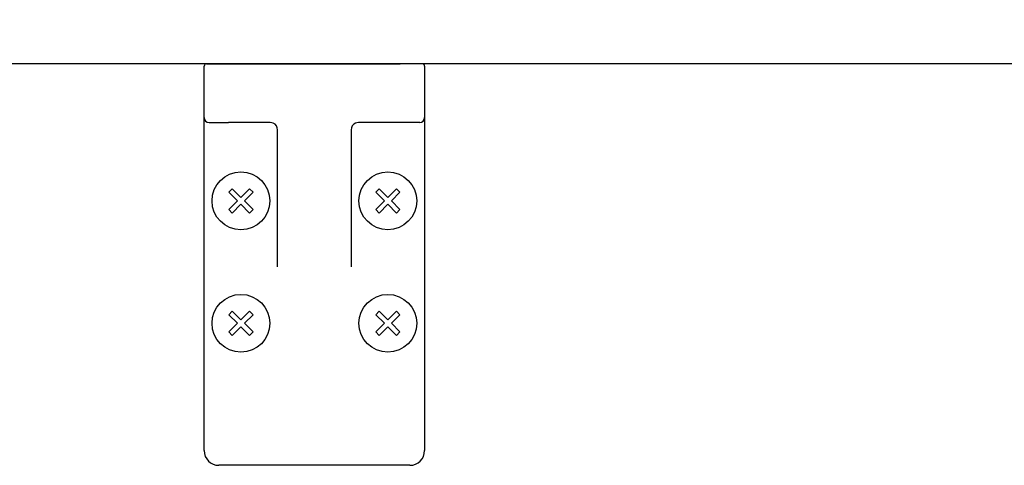
# Model space of a CAD drawing. Units: millimetres. Extents: x -397 to -7, y 7 to 287.
# Drawn here: x -344 to -334, y 99 to 103 of the extents above; entities that cross this region are included whole.
import ezdxf

# ---------------------------------------------------------------- set-up
doc = ezdxf.new("R2010")
doc.units = ezdxf.units.MM
doc.styles.get("Standard").update_dxf_attribs({"font": 'ROMANS', "bigfont": 'BIGFONT'})
doc.dimstyles.new('ISO-25', dxfattribs={"dimtxt": 2.5, "dimasz": 2.5, "dimexe": 1.25, "dimexo": 0.625, "dimtad": 1, "dimtxsty": 'Standard', "dimcen": 2.5, "dimadec": 0, "dimazin": 0, "dimtfac": 1, "dimtmove": 0, "dimatfit": 3, "dimfxl": 1, "dimarcsym": 0})

# ---------------------------------------------------------------- blocks, each defined once
blk = doc.blocks.new('VIS-ULRE3RH0006')
at = {"color": 20, "linetype": 'Continuous'}
blk.add_line((-305.198, 102.789), (-362.902, 102.789), dxfattribs=at)
blk = doc.blocks.new('VIS-ULRE3RH0011')
at = {"color": 20, "linetype": 'Continuous'}
for p, q in [((-341.802, 102.239), (-341.802, 102.764)), ((-341.777, 102.789), (-341.552, 102.789)), ((-341.552, 102.789), (-339.802, 102.789)), ((-339.577, 102.789), (-339.802, 102.789)), ((-339.552, 102.764), (-339.552, 102.239)), ((-341.802, 101.789), (-341.802, 102.239)), ((-339.552, 102.239), (-339.552, 101.789)), ((-341.752, 102.189), (-341.552, 102.189)), ((-341.127, 102.189), (-341.552, 102.189)), ((-339.802, 102.189), (-340.227, 102.189)), ((-339.602, 102.189), (-339.802, 102.189)), ((-341.052, 100.717), (-341.052, 102.114)), ((-340.302, 102.114), (-340.302, 100.717)), ((-341.802, 98.839), (-341.802, 101.789)), ((-339.552, 101.789), (-339.552, 98.839)), ((-339.702, 98.689), (-341.652, 98.689))]:
    blk.add_line(p, q, dxfattribs=at)
at = {"color": 0, "linetype": 'Continuous'}
for p, q in [((-341.55, 101.477), (-341.515, 101.513)), ((-341.55, 101.477), (-341.462, 101.389)), ((-341.515, 101.513), (-341.427, 101.424)), ((-341.427, 101.424), (-341.338, 101.513)), ((-341.391, 101.389), (-341.303, 101.477)), ((-341.338, 101.513), (-341.303, 101.477)), ((-340.05, 101.477), (-340.015, 101.513)), ((-340.05, 101.477), (-339.962, 101.389)), ((-340.015, 101.513), (-339.927, 101.424)), ((-339.927, 101.424), (-339.838, 101.513)), ((-339.891, 101.389), (-339.803, 101.477)), ((-339.838, 101.513), (-339.803, 101.477)), ((-341.55, 101.301), (-341.462, 101.389)), ((-341.515, 101.265), (-341.427, 101.354)), ((-341.427, 101.354), (-341.338, 101.265)), ((-341.391, 101.389), (-341.303, 101.301)), ((-340.05, 101.301), (-339.962, 101.389)), ((-340.015, 101.265), (-339.927, 101.354)), ((-339.927, 101.354), (-339.838, 101.265)), ((-339.891, 101.389), (-339.803, 101.301)), ((-341.55, 101.301), (-341.515, 101.265)), ((-341.338, 101.265), (-341.303, 101.301)), ((-340.05, 101.301), (-340.015, 101.265)), ((-339.838, 101.265), (-339.803, 101.301)), ((-341.55, 100.227), (-341.515, 100.263)), ((-341.55, 100.227), (-341.462, 100.139)), ((-341.515, 100.263), (-341.427, 100.174)), ((-341.427, 100.174), (-341.338, 100.263)), ((-341.391, 100.139), (-341.303, 100.227)), ((-341.338, 100.263), (-341.303, 100.227)), ((-340.05, 100.227), (-340.015, 100.263)), ((-340.05, 100.227), (-339.962, 100.139)), ((-340.015, 100.263), (-339.927, 100.174)), ((-339.927, 100.174), (-339.838, 100.263)), ((-339.891, 100.139), (-339.803, 100.227)), ((-339.838, 100.263), (-339.803, 100.227)), ((-341.55, 100.051), (-341.462, 100.139)), ((-341.391, 100.139), (-341.303, 100.051)), ((-340.05, 100.051), (-339.962, 100.139)), ((-339.891, 100.139), (-339.803, 100.051)), ((-341.55, 100.051), (-341.515, 100.015)), ((-341.515, 100.015), (-341.427, 100.104)), ((-341.427, 100.104), (-341.338, 100.015)), ((-341.338, 100.015), (-341.303, 100.051)), ((-340.05, 100.051), (-340.015, 100.015)), ((-340.015, 100.015), (-339.927, 100.104)), ((-339.927, 100.104), (-339.838, 100.015)), ((-339.838, 100.015), (-339.803, 100.051))]:
    blk.add_line(p, q, dxfattribs=at)
for centre in [(-341.427, 101.389), (-339.927, 101.389), (-341.427, 100.139), (-339.927, 100.139)]:
    blk.add_circle(centre, 0.295, dxfattribs=at)
at = {"color": 20, "linetype": 'Continuous'}
for centre, radius, start, end in [((-341.777, 102.764), 0.025, 90, 180), ((-339.577, 102.764), 0.025, 0, 90), ((-341.752, 102.239), 0.05, 180, 270), ((-339.602, 102.239), 0.05, 270, 0), ((-341.127, 102.114), 0.075, 66.6429, 90), ((-341.127, 102.114), 0.075, 0, 66.6429), ((-340.227, 102.114), 0.075, 113.3571, 180), ((-340.227, 102.114), 0.075, 90, 113.3571), ((-341.652, 98.839), 0.15, 180, 270), ((-339.702, 98.839), 0.15, 270, 0)]:
    blk.add_arc(centre, radius, start, end, dxfattribs=at)
at = {"color": 0}
blk.add_point((-340.677, 102.789), dxfattribs=at)
blk = doc.blocks.new('_Dot')
at = {"color": 0, "linetype": 'ByBlock', "lineweight": -2}
blk.add_line((-0.5, 0), (-1, 0), dxfattribs=at)
at = {"color": 0, "linetype": 'ByBlock', "const_width": 0.5}
blk.add_lwpolyline([(-0.25, 0, 1), (0.25, 0, 1)], format="xyb", close=True, dxfattribs=at)
blk = doc.blocks.new('*D62')
at = {"color": 0, "lineweight": -2}
for p, q in [((-340.677, 105.329), (-340.677, 125.689)), ((-357.177, 123.689), (-341.677, 123.689))]:
    blk.add_line(p, q, dxfattribs=at)
at = {"layer": 'Defpoints', "color": 0}
for p in [(-340.677, 123.689), (-358.177, 102.789), (-340.677, 102.789)]:
    blk.add_point(p, dxfattribs=at)
at = {"color": 0, "lineweight": -2, "rotation": 180}
blk.add_blockref('_Dot', (-358.177, 123.689), dxfattribs=at)
at = {"color": 0, "lineweight": -2}
blk.add_blockref('_Dot', (-340.677, 123.689), dxfattribs=at)
at = {"color": 7, "char_height": 2.5, "attachment_point": 7}
for s, insert in [('\\W0.833333;\u3000\u3000350', (-357.818, 124.314)), ('\\W0.833333;(235※4)', (-357.818, 119.939))]:
    blk.add_mtext(s, dxfattribs=dict(at, insert=insert))

msp = doc.modelspace()

# ---------------------------------------------------------------- block references
at = {"color": 7}
for name in ['VIS-ULRE3RH0006', 'VIS-ULRE3RH0011']:
    msp.add_blockref(name, (0, 0), dxfattribs=at)

# ---------------------------------------------------------------- dimensions: what is measured, and where the dimension line sits
dim = msp.add_linear_dim(base=(-340.67666882, 123.68897503), p1=(-358.17666882, 102.78897503), p2=(-340.67666882, 102.78897503), angle=180, text='\u3000\u3000350\\P(235※4)', dimstyle='ISO-25', override={"dimtxt": 2.5, "dimasz": 1, "dimexe": 2, "dimexo": 2.54, "dimgap": 0.625, "dimtad": 1, "dimtih": 0, "dimtoh": 0, "dimdec": 0, "dimdsep": 46, "dimblk1": 'Dot', "dimblk2": 'Dot', "dimsah": 1, "dimse1": 1, "dimse2": 0, "dimtmove": 0}, dxfattribs=at)
dim.commit()
dim.dimension.update_dxf_attribs({"geometry": '*D62', "text_midpoint": (-349.42566882, 123.68897503), "dimtype": 160})

doc.saveas('drawing.dxf')
